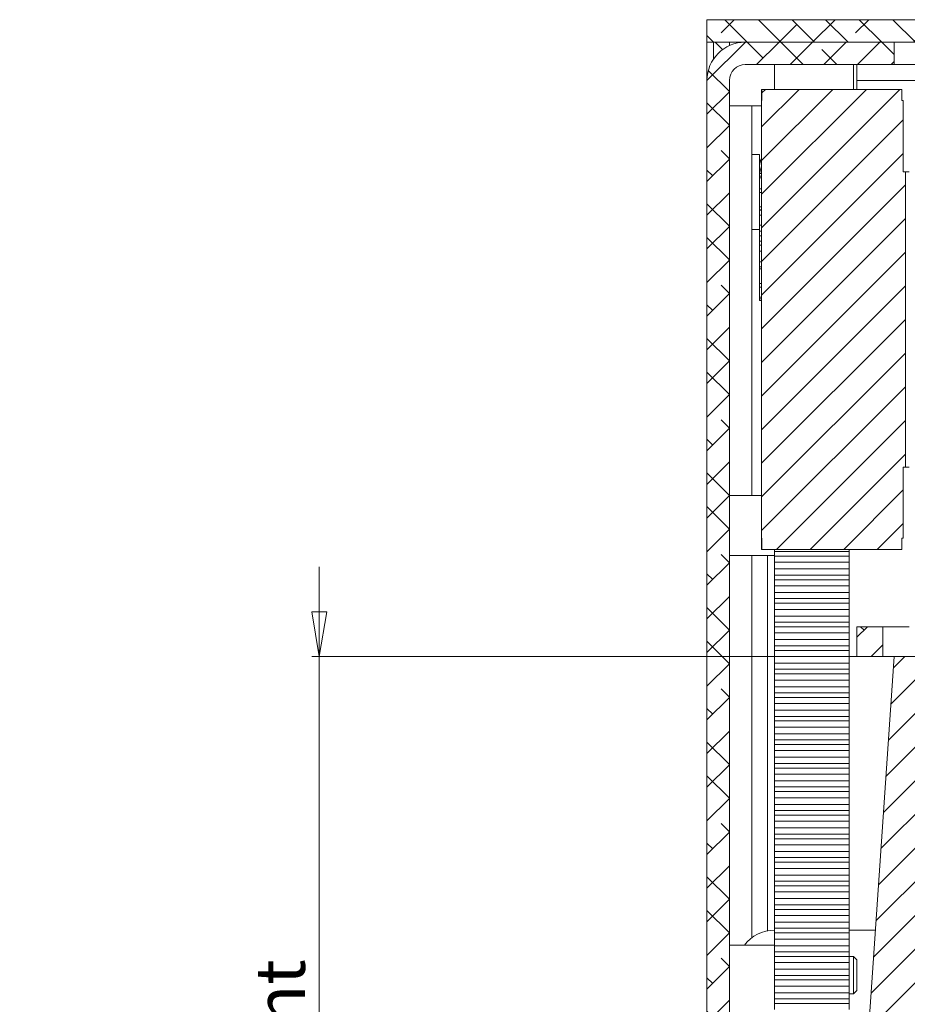
# Model space of a CAD drawing. Units: millimetres. Extents: x 75 to 20988, y -8 to 5930.
# Drawn here: x 12298 to 12417, y 3883 to 4015 of the extents above; entities that cross this region are included whole.
import ezdxf

# ---------------------------------------------------------------- set-up
doc = ezdxf.new("R2010")
doc.units = ezdxf.units.MM
doc.styles.add('SLDTEXTSTYLE1', font='TXT', dxfattribs={"width": 0.7})
doc.dimstyles.new('SLDDIMSTYLE3', dxfattribs={"dimtxt": 6.748081, "dimasz": 6, "dimexe": 0, "dimexo": 0.0625, "dimgap": 1.68702, "dimtad": 1, "dimdec": 1, "dimrnd": 1e-09, "dimzin": 12, "dimdsep": 46, "dimtxsty": 'SLDTEXTSTYLE1', "dimblk1": 'CLOSED', "dimblk2": 'CLOSED', "dimsah": 1, "dimcen": 0.09, "dimadec": 0, "dimazin": 3, "dimtfac": 1, "dimtdec": 1, "dimtmove": 0, "dimatfit": 0, "dimldrblk": 'CLOSED', "dimfxl": 0, "dimfrac": 2, "dimtolj": 1, "dimarcsym": 0})

# ---------------------------------------------------------------- blocks, each defined once
blk = doc.blocks.new('_Closed')
at = {"color": 0, "linetype": 'ByBlock', "lineweight": -2}
for p, q in [((-1, 0.166667), (0, 0)), ((-1, 0.166667), (-1, -0.166667)), ((0, 0), (-1, -0.166667)), ((0, 0), (-1, 0))]:
    blk.add_line(p, q, dxfattribs=at)
blk = doc.blocks.new('_D_26')
at = {"color": 7, "linetype": 'Continuous', "lineweight": 0}
for p, q in [((12337.98, 3929.81), (12337.98, 3941.81)), ((12413.75, 3929.81), (12336.98, 3929.81)), ((12337.98, 3784.81), (12337.98, 3929.81)), ((12297.97, 3880.42), (12297.97, 3882.33)), ((12297.97, 3882.33), (12315.87, 3882.33)), ((12315.87, 3882.33), (12315.87, 3880.42)), ((12306.01, 3840.54), (12306.01, 3853.22)), ((12297.97, 3834.2), (12297.97, 3832.29)), ((12315.87, 3832.29), (12315.87, 3834.2)), ((12297.97, 3832.29), (12315.87, 3832.29)), ((12496.25, 3784.81), (12336.98, 3784.81)), ((12337.98, 3784.81), (12337.98, 3772.81))]:
    blk.add_line(p, q, dxfattribs=at)
at = {"color": 7, "linetype": 'Continuous', "lineweight": 18, "xscale": 6, "yscale": 6}
for p, rotation in [((12337.98, 3929.81, 96.24), 270.0000000000004), ((12337.98, 3784.81, 96.24), 90.0000000000004)]:
    blk.add_blockref('_Closed', p, dxfattribs=dict(at, rotation=rotation))
at = {"color": 7, "linetype": 'Continuous', "lineweight": 18, "attachment_point": 1, "rotation": 90, "style": 'SLDTEXTSTYLE1'}
for s, insert, char_height in [('Camera Height', (12329.45, 3826.59), 6.6146), ('max.', (12303.45, 3860.32), 6.615), ('max.', (12317.43, 3855.97), 6.615), ('"', (12303.45, 3854.51), 6.61), ('145', (12317.43, 3838.55), 6.615), ('11', (12298.26, 3841.83), 6.615), ('16', (12307.34, 3841.83), 6.615), ('5', (12303.45, 3834.2), 6.61)]:
    blk.add_mtext(s, dxfattribs=dict(at, insert=insert, char_height=char_height))

msp = doc.modelspace()

# ---------------------------------------------------------------- hatches: boundary and pattern name
at = {"linetype": 'Continuous', "lineweight": 18}
h = msp.add_hatch(dxfattribs=at)
h.set_pattern_fill('ANSI38', angle=90, style=0)
h.paths.add_polyline_path([(12389.75, 4011.81), (12949.75, 4011.81), (12949.75, 4014.81), (12389.75, 4014.81)], flags=0)
h = msp.add_hatch(dxfattribs=at)
h.set_pattern_fill('ANSI38', angle=3e-322, style=0)
edge = h.paths.add_edge_path(flags=0)
edge.add_line((12389.75, 4006.71), (12389.75, 3749.91))
edge.add_arc((12387.65, 3749.91), 2.1, 270, 360, ccw=False)
edge.add_line((12387.65, 3747.81), (12365.25, 3747.81))
edge.add_line((12365.25, 3747.81), (12365.25, 3744.81))
edge.add_line((12365.25, 3744.81), (12387.65, 3744.81))
edge.add_arc((12387.65, 3749.91), 5.1, 270, 360)
edge.add_line((12392.75, 3749.91), (12392.75, 4006.71))
edge.add_arc((12394.85, 4006.71), 2.1, 90, 180, ccw=False)
edge.add_line((12394.85, 4008.81), (12414.75, 4008.81))
edge.add_line((12414.75, 4008.81), (12414.75, 4011.81))
edge.add_line((12414.75, 4011.81), (12394.85, 4011.81))
edge.add_arc((12394.85, 4006.71), 5.1, 90, 180)
h = msp.add_hatch(dxfattribs=at)
h.set_pattern_fill('ANSI31', style=0)
h.paths.add_polyline_path([(12415.95, 3955.11), (12416.25, 3955.11), (12416.25, 3994.51), (12415.95, 3994.51), (12415.95, 4004.01), (12415.75, 4004.01), (12415.75, 4005.51), (12397.09, 4005.51), (12397.09, 4004.01), (12397.05, 4004.01), (12397.05, 3945.61), (12397.09, 3945.61), (12397.09, 3944.11), (12415.75, 3944.11), (12415.75, 3945.61), (12415.95, 3945.61)], flags=0)
h = msp.add_hatch(dxfattribs=at)
h.set_pattern_fill('ANSI38', angle=3e-322, style=0)
h.paths.add_polyline_path([(12409.75, 3933.81), (12409.75, 3929.81), (12413.25, 3929.81), (12413.25, 3933.81)], flags=0)
h = msp.add_hatch(dxfattribs=at)
h.set_pattern_fill('ANSI31', angle=180, style=0)
edge = h.paths.add_edge_path(flags=0)
edge.add_line((12669.75, 3857.31), (12664.75, 3929.81))
edge.add_line((12664.75, 3929.81), (12414.75, 3929.81))
edge.add_line((12414.75, 3929.81), (12409.75, 3857.31))
edge.add_line((12409.75, 3857.31), (12424.75, 3857.31))
edge.add_arc((12497.25, 3857.31), 72.5, 180, 270)
edge.add_line((12497.25, 3784.81), (12582.25, 3784.81))
edge.add_arc((12582.25, 3857.31), 72.5, 270, 360)
edge.add_line((12654.75, 3857.31), (12669.75, 3857.31))

# ---------------------------------------------------------------- linework, layer by layer
at = {"color": 7, "linetype": 'Continuous', "lineweight": 18}
for p, q in [((12389.75, 4011.81), (12389.75, 4014.81)), ((12949.75, 4014.81), (12389.75, 4014.81)), ((12949.75, 4011.81), (12389.75, 4011.81)), ((12389.75, 4006.71), (12389.75, 4011.81)), ((12390.64, 4009.58), (12390.64, 4011.81)), ((12391.84, 4010.82), (12390.85, 4011.81)), ((12392.75, 4011.81), (12392.75, 4011.36)), ((12414.75, 4011.81), (12394.85, 4011.81)), ((12414.75, 4011.81), (12414.75, 4008.81)), ((12414.75, 4008.81), (12394.85, 4008.81)), ((12398.75, 4008.81), (12398.75, 4005.51)), ((12409.31, 4007.31), (12409.31, 4008.81)), ((12409.75, 4007.31), (12409.75, 4008.81)), ((12414.75, 4008.81), (12919.75, 4008.81)), ((12389.75, 4006.71), (12389.75, 3749.91)), ((12392.75, 3749.91), (12392.75, 4006.71)), ((12409.31, 4005.51), (12409.31, 4007.31)), ((12409.75, 4005.51), (12409.75, 4007.31)), ((12409.75, 4006.71), (12941.65, 4006.71)), ((12397.05, 4004.01), (12397.05, 4005.51)), ((12397.05, 4005.51), (12397.09, 4005.51)), ((12397.09, 4004.01), (12397.09, 4005.51)), ((12415.75, 4005.51), (12397.09, 4005.51)), ((12415.75, 4004.01), (12415.75, 4005.51)), ((12397.05, 4004.01), (12397.05, 3945.61)), ((12397.05, 4004.01), (12397.09, 4004.01)), ((12415.75, 4004.01), (12415.95, 4004.01)), ((12415.95, 3994.51), (12415.95, 4004.01)), ((12392.75, 4003.31), (12397.05, 4003.31)), ((12395.75, 4003.31), (12395.75, 3951.31)), ((12396.75, 3996.81), (12395.75, 3996.81)), ((12396.75, 3996.81), (12396.75, 3994.3)), ((12397.05, 3996.33), (12396.75, 3995.81)), ((12397.05, 3994.3), (12396.75, 3995.27)), ((12396.75, 3994.3), (12397.05, 3994.3)), ((12396.75, 3993.94), (12396.75, 3994.3)), ((12416.25, 3994.51), (12415.95, 3994.51)), ((12416.25, 3955.11), (12416.25, 3994.51)), ((12416.75, 3994.51), (12416.25, 3994.51)), ((12396.75, 3993.7), (12396.75, 3993.94)), ((12396.75, 3993.94), (12397.05, 3993.94)), ((12396.75, 3993.7), (12397.05, 3993.7)), ((12396.75, 3992.29), (12396.75, 3993.7)), ((12396.75, 3991.73), (12396.75, 3992.22)), ((12396.75, 3992.22), (12397.05, 3992.22)), ((12396.75, 3991.73), (12397.05, 3991.73)), ((12396.75, 3989.83), (12396.75, 3991.73)), ((12396.75, 3989.83), (12397.05, 3989.83)), ((12396.75, 3989.43), (12396.75, 3989.83)), ((12397.05, 3989.43), (12396.75, 3989.43)), ((12396.75, 3989.4), (12396.75, 3989.43)), ((12396.75, 3988.74), (12396.75, 3989.4)), ((12396.75, 3989.4), (12397.05, 3989.4)), ((12396.75, 3988.74), (12397.05, 3988.74)), ((12396.75, 3987.4), (12396.75, 3988.74)), ((12395.75, 3986.81), (12396.75, 3986.81)), ((12396.75, 3987.4), (12397.05, 3987.4)), ((12396.75, 3986.6), (12396.75, 3987.4)), ((12396.75, 3986.6), (12397.05, 3986.6)), ((12396.75, 3985.95), (12396.75, 3986.6)), ((12396.75, 3985.24), (12396.75, 3985.95)), ((12396.75, 3985.95), (12397.05, 3985.95)), ((12396.75, 3985.24), (12397.05, 3985.24)), ((12396.75, 3984.7), (12396.75, 3985.24)), ((12396.75, 3984.7), (12397.05, 3984.7)), ((12396.75, 3983.91), (12396.75, 3984.7)), ((12396.75, 3983.91), (12397.05, 3983.91)), ((12396.75, 3982.48), (12396.75, 3983.91)), ((12396.75, 3981.84), (12396.75, 3982.48)), ((12396.75, 3982.48), (12397.05, 3982.48)), ((12396.75, 3981.84), (12397.05, 3981.84)), ((12396.75, 3981.83), (12396.75, 3981.84)), ((12396.75, 3981.83), (12397.05, 3981.83)), ((12396.75, 3981.54), (12396.75, 3981.83)), ((12396.75, 3981.54), (12397.05, 3981.54)), ((12396.75, 3979.59), (12396.75, 3981.54)), ((12396.75, 3979.13), (12396.75, 3979.59)), ((12396.75, 3979.59), (12397.05, 3979.59)), ((12396.75, 3979.13), (12397.05, 3979.13)), ((12396.75, 3977.77), (12396.75, 3979.13)), ((12396.75, 3977.57), (12396.75, 3977.77)), ((12396.75, 3977.77), (12397.05, 3977.77)), ((12396.75, 3977.57), (12397.05, 3977.57)), ((12396.75, 3977.34), (12396.75, 3977.57)), ((12396.75, 3977.34), (12397.05, 3977.34)), ((12415.95, 3945.61), (12415.95, 3955.11)), ((12416.25, 3955.11), (12415.95, 3955.11)), ((12416.75, 3955.11), (12416.25, 3955.11)), ((12397.05, 3951.31), (12392.75, 3951.31)), ((12397.05, 3945.61), (12397.09, 3945.61)), ((12397.05, 3944.11), (12397.05, 3945.61)), ((12397.09, 3945.61), (12397.09, 3944.11)), ((12415.75, 3945.61), (12415.95, 3945.61)), ((12415.75, 3944.11), (12415.75, 3945.61)), ((12392.75, 3943.31), (12398.75, 3943.31)), ((12395.75, 3943.31), (12395.75, 3892.31)), ((12397.05, 3944.11), (12397.09, 3944.11)), ((12415.75, 3944.11), (12397.09, 3944.11)), ((12397.85, 3943.31), (12397.85, 3893.23)), ((12398.75, 3943.83), (12398.75, 3944.11)), ((12398.75, 3943.83), (12408.75, 3943.83)), ((12398.75, 3943.83), (12398.75, 3943.22)), ((12408.75, 3943.22), (12398.75, 3943.22)), ((12398.75, 3942.4), (12398.75, 3943.22)), ((12408.75, 3944.11), (12408.75, 3943.83)), ((12408.75, 3943.83), (12408.75, 3943.22)), ((12408.75, 3942.4), (12408.75, 3943.22)), ((12398.75, 3942.4), (12408.75, 3942.4)), ((12398.75, 3941.51), (12398.75, 3942.4)), ((12408.75, 3941.51), (12408.75, 3942.4)), ((12398.75, 3941.51), (12408.75, 3941.51)), ((12398.75, 3940.69), (12398.75, 3941.51)), ((12398.75, 3940.69), (12408.75, 3940.69)), ((12398.75, 3940.69), (12398.75, 3940.08)), ((12408.75, 3941.51), (12408.75, 3940.69)), ((12408.75, 3940.69), (12408.75, 3940.08)), ((12408.75, 3940.08), (12398.75, 3940.08)), ((12398.75, 3939.26), (12398.75, 3940.08)), ((12398.75, 3939.26), (12408.75, 3939.26)), ((12398.75, 3938.37), (12398.75, 3939.26)), ((12408.75, 3939.26), (12408.75, 3940.08)), ((12408.75, 3938.37), (12408.75, 3939.26)), ((12398.75, 3938.37), (12408.75, 3938.37)), ((12398.75, 3937.55), (12398.75, 3938.37)), ((12408.75, 3938.37), (12408.75, 3937.55)), ((12398.75, 3937.55), (12408.75, 3937.55)), ((12398.75, 3937.55), (12398.75, 3936.93)), ((12408.75, 3936.93), (12398.75, 3936.93)), ((12398.75, 3936.12), (12398.75, 3936.93)), ((12408.75, 3937.55), (12408.75, 3936.93)), ((12408.75, 3936.12), (12408.75, 3936.93)), ((12398.75, 3936.12), (12408.75, 3936.12)), ((12398.75, 3935.23), (12398.75, 3936.12)), ((12398.75, 3935.23), (12408.75, 3935.23)), ((12398.75, 3934.41), (12398.75, 3935.23)), ((12408.75, 3935.23), (12408.75, 3936.12)), ((12408.75, 3935.23), (12408.75, 3934.41)), ((12398.75, 3934.41), (12408.75, 3934.41)), ((12398.75, 3934.41), (12398.75, 3933.79)), ((12408.75, 3934.41), (12408.75, 3933.79)), ((12408.75, 3933.79), (12398.75, 3933.79)), ((12398.75, 3932.97), (12398.75, 3933.79)), ((12398.75, 3932.97), (12408.75, 3932.97)), ((12398.75, 3932.08), (12398.75, 3932.97)), ((12408.75, 3932.97), (12408.75, 3933.79)), ((12408.75, 3932.08), (12408.75, 3932.97)), ((12409.75, 3929.81), (12409.75, 3933.81)), ((12413.25, 3933.81), (12409.75, 3933.81)), ((12413.25, 3929.81), (12413.25, 3933.81)), ((12413.25, 3933.81), (12416.75, 3933.81)), ((12398.75, 3932.08), (12408.75, 3932.08)), ((12398.75, 3931.27), (12398.75, 3932.08)), ((12398.75, 3931.27), (12408.75, 3931.27)), ((12398.75, 3931.27), (12398.75, 3930.65)), ((12408.75, 3932.08), (12408.75, 3931.27)), ((12408.75, 3931.27), (12408.75, 3930.65)), ((12408.75, 3930.65), (12398.75, 3930.65)), ((12398.75, 3929.83), (12398.75, 3930.65)), ((12408.75, 3929.83), (12408.75, 3930.65)), ((12398.75, 3929.83), (12408.75, 3929.83)), ((12398.75, 3928.94), (12398.75, 3929.83)), ((12398.75, 3928.94), (12408.75, 3928.94)), ((12398.75, 3928.12), (12398.75, 3928.94)), ((12408.75, 3928.94), (12408.75, 3929.83)), ((12408.75, 3928.94), (12408.75, 3928.12)), ((12414.75, 3929.81), (12409.75, 3857.31)), ((12413.25, 3929.81), (12409.75, 3929.81)), ((12413.25, 3929.81), (12414.75, 3929.81)), ((12664.75, 3929.81), (12414.75, 3929.81)), ((12398.75, 3928.12), (12408.75, 3928.12)), ((12398.75, 3928.12), (12398.75, 3927.51)), ((12408.75, 3927.51), (12398.75, 3927.51)), ((12398.75, 3926.69), (12398.75, 3927.51)), ((12408.75, 3928.12), (12408.75, 3927.51)), ((12408.75, 3926.69), (12408.75, 3927.51)), ((12398.75, 3926.69), (12408.75, 3926.69)), ((12398.75, 3925.8), (12398.75, 3926.69)), ((12408.75, 3925.8), (12408.75, 3926.69)), ((12398.75, 3925.8), (12408.75, 3925.8)), ((12398.75, 3924.98), (12398.75, 3925.8)), ((12398.75, 3924.98), (12408.75, 3924.98)), ((12398.75, 3924.98), (12398.75, 3924.37)), ((12408.75, 3925.8), (12408.75, 3924.98)), ((12408.75, 3924.98), (12408.75, 3924.37)), ((12408.75, 3924.37), (12398.75, 3924.37)), ((12398.75, 3923.55), (12398.75, 3924.37)), ((12398.75, 3923.55), (12408.75, 3923.55)), ((12398.75, 3922.66), (12398.75, 3923.55)), ((12408.75, 3923.55), (12408.75, 3924.37)), ((12408.75, 3922.66), (12408.75, 3923.55)), ((12398.75, 3922.66), (12408.75, 3922.66)), ((12398.75, 3921.84), (12398.75, 3922.66)), ((12408.75, 3922.66), (12408.75, 3921.84)), ((12398.75, 3921.84), (12408.75, 3921.84)), ((12398.75, 3921.84), (12398.75, 3921.23)), ((12408.75, 3921.23), (12398.75, 3921.23)), ((12398.75, 3920.41), (12398.75, 3921.23)), ((12408.75, 3921.84), (12408.75, 3921.23)), ((12408.75, 3920.41), (12408.75, 3921.23)), ((12398.75, 3920.41), (12408.75, 3920.41)), ((12398.75, 3919.52), (12398.75, 3920.41)), ((12398.75, 3919.52), (12408.75, 3919.52)), ((12398.75, 3918.7), (12398.75, 3919.52)), ((12408.75, 3919.52), (12408.75, 3920.41)), ((12408.75, 3919.52), (12408.75, 3918.7)), ((12398.75, 3918.7), (12408.75, 3918.7)), ((12398.75, 3918.7), (12398.75, 3918.08)), ((12408.75, 3918.08), (12398.75, 3918.08)), ((12398.75, 3917.27), (12398.75, 3918.08)), ((12408.75, 3918.7), (12408.75, 3918.08)), ((12408.75, 3917.27), (12408.75, 3918.08)), ((12398.75, 3917.27), (12408.75, 3917.27)), ((12398.75, 3916.38), (12398.75, 3917.27)), ((12408.75, 3916.38), (12408.75, 3917.27)), ((12398.75, 3916.38), (12408.75, 3916.38)), ((12398.75, 3915.56), (12398.75, 3916.38)), ((12398.75, 3915.56), (12408.75, 3915.56)), ((12398.75, 3915.56), (12398.75, 3914.94)), ((12408.75, 3916.38), (12408.75, 3915.56)), ((12408.75, 3915.56), (12408.75, 3914.94)), ((12408.75, 3914.94), (12398.75, 3914.94)), ((12398.75, 3914.12), (12398.75, 3914.94)), ((12398.75, 3914.12), (12408.75, 3914.12)), ((12398.75, 3913.24), (12398.75, 3914.12)), ((12408.75, 3914.12), (12408.75, 3914.94)), ((12408.75, 3913.24), (12408.75, 3914.12)), ((12398.75, 3913.24), (12408.75, 3913.24)), ((12398.75, 3912.42), (12398.75, 3913.24)), ((12408.75, 3913.24), (12408.75, 3912.42)), ((12398.75, 3912.42), (12408.75, 3912.42)), ((12398.75, 3912.42), (12398.75, 3911.8)), ((12408.75, 3911.8), (12398.75, 3911.8)), ((12398.75, 3910.98), (12398.75, 3911.8)), ((12408.75, 3912.42), (12408.75, 3911.8)), ((12408.75, 3910.98), (12408.75, 3911.8)), ((12398.75, 3910.98), (12408.75, 3910.98)), ((12398.75, 3910.09), (12398.75, 3910.98)), ((12408.75, 3910.09), (12408.75, 3910.98)), ((12398.75, 3910.09), (12408.75, 3910.09)), ((12398.75, 3909.27), (12398.75, 3910.09)), ((12398.75, 3909.27), (12408.75, 3909.27)), ((12398.75, 3909.27), (12398.75, 3908.66)), ((12408.75, 3910.09), (12408.75, 3909.27)), ((12408.75, 3909.27), (12408.75, 3908.66)), ((12408.75, 3908.66), (12398.75, 3908.66)), ((12398.75, 3907.84), (12398.75, 3908.66)), ((12398.75, 3907.84), (12408.75, 3907.84)), ((12398.75, 3906.95), (12398.75, 3907.84)), ((12408.75, 3907.84), (12408.75, 3908.66)), ((12408.75, 3906.95), (12408.75, 3907.84)), ((12398.75, 3906.95), (12408.75, 3906.95)), ((12398.75, 3906.13), (12398.75, 3906.95)), ((12408.75, 3906.95), (12408.75, 3906.13)), ((12398.75, 3906.13), (12408.75, 3906.13)), ((12398.75, 3906.13), (12398.75, 3905.52)), ((12408.75, 3905.52), (12398.75, 3905.52)), ((12398.75, 3904.7), (12398.75, 3905.52)), ((12408.75, 3906.13), (12408.75, 3905.52)), ((12408.75, 3904.7), (12408.75, 3905.52)), ((12398.75, 3904.7), (12408.75, 3904.7)), ((12398.75, 3903.81), (12398.75, 3904.7)), ((12398.75, 3903.81), (12408.75, 3903.81)), ((12398.75, 3902.99), (12398.75, 3903.81)), ((12408.75, 3903.81), (12408.75, 3904.7)), ((12408.75, 3903.81), (12408.75, 3902.99)), ((12398.75, 3902.99), (12408.75, 3902.99)), ((12398.75, 3902.99), (12398.75, 3902.38)), ((12408.75, 3902.38), (12398.75, 3902.38)), ((12398.75, 3901.56), (12398.75, 3902.38)), ((12408.75, 3902.99), (12408.75, 3902.38)), ((12408.75, 3901.56), (12408.75, 3902.38)), ((12398.75, 3901.56), (12408.75, 3901.56)), ((12398.75, 3900.67), (12398.75, 3901.56)), ((12408.75, 3900.67), (12408.75, 3901.56)), ((12398.75, 3900.67), (12408.75, 3900.67)), ((12398.75, 3899.85), (12398.75, 3900.67)), ((12398.75, 3899.85), (12408.75, 3899.85)), ((12398.75, 3899.85), (12398.75, 3899.23)), ((12408.75, 3900.67), (12408.75, 3899.85)), ((12408.75, 3899.85), (12408.75, 3899.23)), ((12408.75, 3899.23), (12398.75, 3899.23)), ((12398.75, 3898.42), (12398.75, 3899.23)), ((12398.75, 3898.42), (12408.75, 3898.42)), ((12398.75, 3897.53), (12398.75, 3898.42)), ((12408.75, 3898.42), (12408.75, 3899.23)), ((12408.75, 3897.53), (12408.75, 3898.42)), ((12398.75, 3897.53), (12408.75, 3897.53)), ((12398.75, 3896.71), (12398.75, 3897.53)), ((12408.75, 3897.53), (12408.75, 3896.71)), ((12398.75, 3896.71), (12408.75, 3896.71)), ((12398.75, 3896.71), (12398.75, 3896.09)), ((12408.75, 3896.09), (12398.75, 3896.09)), ((12398.75, 3895.27), (12398.75, 3896.09)), ((12408.75, 3896.71), (12408.75, 3896.09)), ((12408.75, 3895.27), (12408.75, 3896.09)), ((12398.75, 3895.27), (12408.75, 3895.27)), ((12398.75, 3894.39), (12398.75, 3895.27)), ((12408.75, 3894.39), (12408.75, 3895.27)), ((12398.75, 3894.39), (12408.75, 3894.39)), ((12398.75, 3893.57), (12398.75, 3894.39)), ((12398.75, 3893.57), (12408.75, 3893.57)), ((12398.75, 3893.57), (12398.75, 3892.95)), ((12408.75, 3894.39), (12408.75, 3893.57)), ((12408.75, 3893.57), (12408.75, 3892.95)), ((12408.75, 3893.31), (12412.23, 3893.31)), ((12408.75, 3892.95), (12398.75, 3892.95)), ((12398.75, 3892.13), (12398.75, 3892.95)), ((12398.75, 3892.13), (12408.75, 3892.13)), ((12398.75, 3891.24), (12398.75, 3892.13)), ((12408.75, 3892.13), (12408.75, 3892.95)), ((12408.75, 3891.24), (12408.75, 3892.13)), ((12398.75, 3891.31), (12392.75, 3891.31)), ((12398.75, 3891.24), (12408.75, 3891.24)), ((12398.75, 3890.43), (12398.75, 3891.24)), ((12408.75, 3891.24), (12408.75, 3890.43)), ((12398.75, 3890.43), (12408.75, 3890.43)), ((12398.75, 3890.43), (12398.75, 3889.81)), ((12408.75, 3889.81), (12398.75, 3889.81)), ((12398.75, 3888.99), (12398.75, 3889.81)), ((12408.75, 3890.43), (12408.75, 3889.81)), ((12409.31, 3889.81), (12408.75, 3889.81)), ((12408.75, 3888.99), (12408.75, 3889.81)), ((12409.75, 3889.36), (12409.31, 3889.81)), ((12409.31, 3887.31), (12409.31, 3889.81)), ((12409.75, 3887.31), (12409.75, 3889.36)), ((12398.75, 3888.99), (12408.75, 3888.99)), ((12398.75, 3888.1), (12398.75, 3888.99)), ((12398.75, 3888.1), (12408.75, 3888.1)), ((12398.75, 3887.28), (12398.75, 3888.1)), ((12408.75, 3888.1), (12408.75, 3888.99)), ((12408.75, 3888.1), (12408.75, 3887.28)), ((12398.75, 3887.28), (12408.75, 3887.28)), ((12398.75, 3887.28), (12398.75, 3886.67)), ((12408.75, 3886.67), (12398.75, 3886.67)), ((12398.75, 3885.85), (12398.75, 3886.67)), ((12408.75, 3887.28), (12408.75, 3886.67)), ((12408.75, 3885.85), (12408.75, 3886.67)), ((12409.31, 3884.81), (12409.31, 3887.31)), ((12409.75, 3885.25), (12409.75, 3887.31)), ((12398.75, 3885.85), (12408.75, 3885.85)), ((12398.75, 3884.96), (12398.75, 3885.85)), ((12408.75, 3884.96), (12408.75, 3885.85)), ((12409.31, 3884.81), (12409.75, 3885.25)), ((12398.75, 3884.96), (12408.75, 3884.96)), ((12398.75, 3884.14), (12398.75, 3884.96)), ((12398.75, 3884.14), (12408.75, 3884.14)), ((12398.75, 3884.14), (12398.75, 3883.53)), ((12408.75, 3884.96), (12408.75, 3884.14)), ((12408.75, 3884.81), (12409.31, 3884.81)), ((12408.75, 3884.14), (12408.75, 3883.53)), ((12408.75, 3883.53), (12398.75, 3883.53)), ((12398.75, 3882.71), (12398.75, 3883.53)), ((12408.75, 3882.71), (12408.75, 3883.53))]:
    msp.add_line(p, q, dxfattribs=at)
for centre, radius, end in [((12394.85, 4006.71), 5.1, 180), ((12394.85, 4006.71), 2.1, 180), ((12398.75, 3888.31), 5, 143.1301)]:
    msp.add_arc(centre, radius, 90, end, dxfattribs=at)
msp.add_open_spline([(12396.75, 3995.27), (12396.75, 3995.3), (12396.76, 3995.63), (12396.91, 3995.96), (12397.05, 3996.25)], degree=3, knots=[0, 0, 0, 0, 0.082557, 1, 1, 1, 1], dxfattribs=at)

# ---------------------------------------------------------------- dimensions: what is measured, and where the dimension line sits
dim = msp.add_linear_dim(base=(12337.98, 3929.81), p1=(12497.25, 3784.81), p2=(12414.75, 3929.81), angle=90, text='<> max. \\PCamera Height', dimstyle='SLDDIMSTYLE3', dxfattribs=at)
dim.commit()
dim.dimension.update_dxf_attribs({"geometry": '_D_26', "text_midpoint": (12337.98, 3857.31), "dimtype": 160})

doc.saveas('drawing.dxf')
